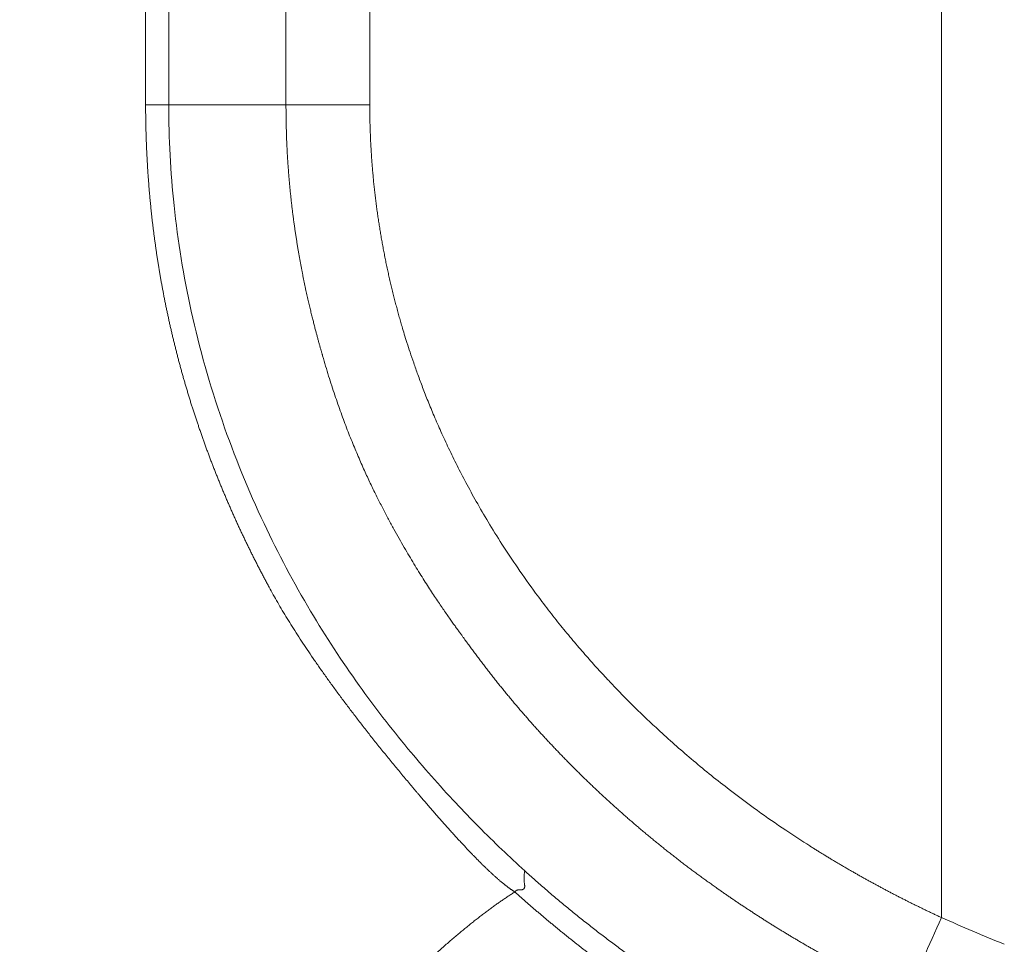
# Model space of a CAD drawing. Units: millimetres. Extents: x -3095 to 8515, y -2095 to 3444.
# Drawn here: x -1737 to -1715, y -1510 to -1489 of the extents above; entities that cross this region are included whole.
import ezdxf

# ---------------------------------------------------------------- set-up
doc = ezdxf.new("R2010")
doc.units = ezdxf.units.MM

# ---------------------------------------------------------------- blocks, each defined once
blk = doc.blocks.new('A$C2C066081')
at = {"color": 7, "linetype": 'Continuous', "lineweight": 13}
for p, q in [((38.532, 111), (38.532, 761)), ((39.056, 761), (39.056, 111)), ((41.714, 111), (41.714, 409.418)), ((43.613, 111), (43.613, 406.694)), ((56.57, 395.679), (56.57, 92.581)), ((38.532, 111), (39.056, 111)), ((39.056, 111), (41.714, 111)), ((41.714, 111), (43.613, 111))]:
    blk.add_line(p, q, dxfattribs=at)
at = {"color": 7, "linetype": 'Continuous', "lineweight": 18}
for centre, major_axis, ratio, start_param, end_param in [((56.569, 92.581), (-1.621, -3.657), 0.000019, 4.712383, 5.229166), ((77.65, 140.135), (48.022, -19.99), 1, 4.689565, 4.719359)]:
    blk.add_ellipse(centre, major_axis=major_axis, ratio=ratio, start_param=start_param, end_param=end_param, dxfattribs=at)
for points, knots in [([(46.901, 93.161), (46.896, 93.164), (46.886, 93.171), (46.87, 93.181), (46.854, 93.191), (46.838, 93.202), (46.822, 93.213), (46.805, 93.224), (46.788, 93.237), (46.77, 93.249), (46.753, 93.262), (46.735, 93.275), (46.716, 93.289), (46.698, 93.304), (46.679, 93.318), (46.66, 93.334), (46.641, 93.349), (46.621, 93.365), (46.601, 93.382), (46.581, 93.399), (46.56, 93.416), (46.539, 93.434), (46.518, 93.453), (46.497, 93.471), (46.475, 93.491), (46.453, 93.51), (46.431, 93.53), (46.408, 93.551), (46.385, 93.572), (46.362, 93.594), (46.339, 93.615), (46.315, 93.638), (46.291, 93.661), (46.267, 93.684), (46.242, 93.708), (46.217, 93.732), (46.192, 93.756), (46.166, 93.781), (46.141, 93.807), (46.115, 93.833), (46.088, 93.859), (46.062, 93.886), (46.035, 93.913), (46.007, 93.941), (45.98, 93.969), (45.952, 93.998), (45.924, 94.027), (45.896, 94.056), (45.867, 94.086), (45.838, 94.117), (45.809, 94.148), (45.779, 94.179), (45.75, 94.211), (45.719, 94.243), (45.689, 94.276), (45.658, 94.309), (45.627, 94.342), (45.596, 94.376), (45.565, 94.411), (45.533, 94.446), (45.501, 94.481), (45.468, 94.517), (45.436, 94.553), (45.403, 94.59), (45.369, 94.627), (45.336, 94.664), (45.302, 94.702), (45.268, 94.741), (45.233, 94.78), (45.199, 94.819), (45.164, 94.859), (45.128, 94.899), (45.093, 94.94), (45.057, 94.981), (45.021, 95.022), (44.984, 95.064), (44.948, 95.107), (44.911, 95.15), (44.873, 95.193), (44.836, 95.237), (44.798, 95.281), (44.76, 95.326), (44.721, 95.371), (44.682, 95.417), (44.643, 95.463), (44.604, 95.509), (44.511, 95.62), (44.366, 95.793), (44.172, 96.028), (43.982, 96.259), (43.798, 96.488), (43.619, 96.713), (43.444, 96.936), (43.275, 97.155), (43.111, 97.371), (42.951, 97.584), (42.797, 97.794), (42.647, 98), (42.503, 98.204), (42.363, 98.404), (42.229, 98.602), (42.099, 98.796), (41.975, 98.987), (41.855, 99.175), (41.741, 99.359), (41.631, 99.541), (41.526, 99.719), (41.426, 99.895), (41.347, 100.039), (41.285, 100.154), (41.239, 100.239), (41.194, 100.325), (41.149, 100.411), (41.105, 100.497), (41.06, 100.583), (41.017, 100.669), (40.973, 100.755), (40.93, 100.841), (40.888, 100.927), (40.846, 101.013), (40.804, 101.1), (40.762, 101.186), (40.721, 101.273), (40.681, 101.359), (40.64, 101.446), (40.6, 101.533), (40.561, 101.62), (40.522, 101.707), (40.483, 101.794), (40.445, 101.881), (40.407, 101.968), (40.369, 102.055), (40.332, 102.143), (40.295, 102.23), (40.258, 102.318), (40.222, 102.405), (40.187, 102.493), (40.151, 102.581), (40.116, 102.669), (40.082, 102.757), (40.048, 102.845), (40.014, 102.933), (39.98, 103.021), (39.947, 103.109), (39.915, 103.197), (39.883, 103.286), (39.851, 103.374), (39.819, 103.463), (39.788, 103.552), (39.757, 103.64), (39.727, 103.729), (39.697, 103.818), (39.667, 103.907), (39.638, 103.996), (39.609, 104.085), (39.581, 104.174), (39.553, 104.264), (39.525, 104.353), (39.498, 104.443), (39.471, 104.532), (39.444, 104.622), (39.418, 104.711), (39.393, 104.801), (39.367, 104.891), (39.342, 104.981), (39.318, 105.071), (39.293, 105.161), (39.269, 105.251), (39.246, 105.342), (39.223, 105.432), (39.2, 105.522), (39.178, 105.613), (39.156, 105.703), (39.134, 105.794), (39.113, 105.885), (39.092, 105.976), (39.072, 106.067), (39.052, 106.158), (39.032, 106.249), (39.013, 106.34), (38.994, 106.431), (38.975, 106.522), (38.957, 106.614), (38.939, 106.705), (38.922, 106.797), (38.905, 106.888), (38.888, 106.98), (38.872, 107.072), (38.856, 107.164), (38.841, 107.256), (38.826, 107.348), (38.811, 107.44), (38.796, 107.532), (38.782, 107.624), (38.769, 107.717), (38.756, 107.809), (38.743, 107.902), (38.73, 107.994), (38.718, 108.087), (38.707, 108.18), (38.695, 108.273), (38.684, 108.365), (38.674, 108.458), (38.664, 108.552), (38.654, 108.645), (38.644, 108.738), (38.635, 108.831), (38.627, 108.925), (38.618, 109.018), (38.61, 109.112), (38.603, 109.205), (38.596, 109.299), (38.589, 109.393), (38.583, 109.487), (38.577, 109.581), (38.571, 109.675), (38.566, 109.769), (38.561, 109.863), (38.556, 109.957), (38.552, 110.052), (38.549, 110.146), (38.545, 110.241), (38.542, 110.335), (38.54, 110.43), (38.537, 110.525), (38.536, 110.62), (38.534, 110.715), (38.533, 110.81), (38.532, 110.905), (38.532, 110.968), (38.532, 111)], [0, 0, 0, 0, 0.000887, 0.001797, 0.002732, 0.00369, 0.004672, 0.005679, 0.00671, 0.007765, 0.008845, 0.00995, 0.011079, 0.012232, 0.013411, 0.014614, 0.015842, 0.017095, 0.018374, 0.019677, 0.021005, 0.022358, 0.023737, 0.025141, 0.02657, 0.028024, 0.029504, 0.031009, 0.032539, 0.034095, 0.035676, 0.037283, 0.038915, 0.040572, 0.042255, 0.043964, 0.045698, 0.047458, 0.049243, 0.051054, 0.052891, 0.054753, 0.056641, 0.058555, 0.060494, 0.062459, 0.06445, 0.066467, 0.068509, 0.070577, 0.072671, 0.07479, 0.076936, 0.079107, 0.081304, 0.083527, 0.085775, 0.08805, 0.09035, 0.092676, 0.095028, 0.097406, 0.09981, 0.10224, 0.104695, 0.107177, 0.109684, 0.112218, 0.114777, 0.117362, 0.119973, 0.12261, 0.125273, 0.127962, 0.130677, 0.133418, 0.136184, 0.138977, 0.141796, 0.144641, 0.147511, 0.150408, 0.153331, 0.156279, 0.159254, 0.162255, 0.165281, 0.180581, 0.195604, 0.210353, 0.224826, 0.239026, 0.252952, 0.266605, 0.279986, 0.293095, 0.305934, 0.318504, 0.330805, 0.342838, 0.354604, 0.366104, 0.377341, 0.388314, 0.399025, 0.409476, 0.419668, 0.429604, 0.439284, 0.444068, 0.448846, 0.453619, 0.458386, 0.463148, 0.467904, 0.472656, 0.477402, 0.482143, 0.486879, 0.491611, 0.496337, 0.501059, 0.505776, 0.510489, 0.515196, 0.5199, 0.524599, 0.529294, 0.533984, 0.538671, 0.543353, 0.548031, 0.552706, 0.557376, 0.562043, 0.566706, 0.571366, 0.576022, 0.580674, 0.585323, 0.589969, 0.594612, 0.599251, 0.603888, 0.608521, 0.613151, 0.617779, 0.622404, 0.627026, 0.631646, 0.636263, 0.640878, 0.64549, 0.6501, 0.654708, 0.659314, 0.663918, 0.668519, 0.673119, 0.677717, 0.682314, 0.686909, 0.691502, 0.696094, 0.700684, 0.705273, 0.709861, 0.714448, 0.719034, 0.723618, 0.728202, 0.732785, 0.737367, 0.741949, 0.74653, 0.751111, 0.755691, 0.760271, 0.76485, 0.76943, 0.774009, 0.778589, 0.783168, 0.787748, 0.792328, 0.796908, 0.801488, 0.80607, 0.810651, 0.815234, 0.819817, 0.824401, 0.828986, 0.833571, 0.838158, 0.842746, 0.847336, 0.851926, 0.856518, 0.861112, 0.865707, 0.870303, 0.874902, 0.879502, 0.884104, 0.888708, 0.893314, 0.897922, 0.902533, 0.907145, 0.91176, 0.916378, 0.920998, 0.92562, 0.930246, 0.934874, 0.939505, 0.944138, 0.948775, 0.953415, 0.958058, 0.962704, 0.967354, 0.972007, 0.976663, 0.981323, 0.985987, 0.990654, 0.995325, 1, 1, 1, 1]), ([(55.768, 90.775), (55.742, 90.787), (55.69, 90.811), (55.612, 90.848), (55.534, 90.884), (55.456, 90.921), (55.379, 90.959), (55.301, 90.996), (55.224, 91.034), (55.147, 91.072), (55.07, 91.11), (54.993, 91.148), (54.916, 91.187), (54.839, 91.226), (54.763, 91.265), (54.686, 91.304), (54.61, 91.344), (54.534, 91.384), (54.458, 91.424), (54.382, 91.464), (54.306, 91.504), (54.23, 91.545), (54.155, 91.586), (54.08, 91.627), (54.004, 91.668), (53.929, 91.71), (53.854, 91.752), (53.779, 91.794), (53.705, 91.836), (53.63, 91.879), (53.556, 91.921), (53.482, 91.964), (53.407, 92.008), (53.333, 92.051), (53.26, 92.095), (53.186, 92.139), (53.112, 92.183), (53.039, 92.227), (52.966, 92.272), (52.893, 92.316), (52.82, 92.361), (52.747, 92.407), (52.674, 92.452), (52.602, 92.498), (52.529, 92.544), (52.457, 92.59), (52.385, 92.636), (52.313, 92.683), (52.242, 92.73), (52.17, 92.777), (52.099, 92.824), (52.027, 92.871), (51.956, 92.919), (51.885, 92.967), (51.815, 93.015), (51.744, 93.064), (51.673, 93.112), (51.603, 93.161), (51.533, 93.21), (51.456, 93.265), (51.371, 93.325), (51.279, 93.391), (51.187, 93.457), (51.096, 93.524), (51.005, 93.591), (50.914, 93.658), (50.824, 93.726), (50.734, 93.794), (50.644, 93.863), (50.555, 93.932), (50.466, 94.001), (50.377, 94.071), (50.289, 94.141), (50.201, 94.212), (50.113, 94.283), (50.025, 94.354), (49.938, 94.426), (49.852, 94.498), (49.765, 94.571), (49.679, 94.644), (49.593, 94.717), (49.508, 94.791), (49.423, 94.865), (49.338, 94.94), (49.253, 95.015), (49.169, 95.09), (49.086, 95.166), (49.002, 95.242), (48.919, 95.318), (48.836, 95.395), (48.754, 95.473), (48.672, 95.55), (48.591, 95.628), (48.509, 95.707), (48.428, 95.785), (48.348, 95.865), (48.268, 95.944), (48.188, 96.024), (48.108, 96.104), (48.029, 96.185), (47.951, 96.266), (47.872, 96.348), (47.794, 96.43), (47.717, 96.512), (47.64, 96.595), (47.563, 96.678), (47.486, 96.761), (47.41, 96.845), (47.335, 96.929), (47.259, 97.014), (47.184, 97.098), (47.11, 97.184), (47.036, 97.269), (46.962, 97.355), (46.889, 97.442), (46.816, 97.529), (46.743, 97.616), (46.671, 97.703), (46.6, 97.791), (46.528, 97.88), (46.457, 97.968), (46.387, 98.057), (46.317, 98.147), (46.247, 98.237), (46.178, 98.327), (46.109, 98.418), (46.041, 98.509), (45.973, 98.6), (45.905, 98.692), (45.855, 98.761), (45.819, 98.81), (45.796, 98.842), (45.768, 98.881), (45.733, 98.927), (45.694, 98.981), (45.649, 99.043), (45.598, 99.113), (45.543, 99.191), (45.482, 99.276), (45.416, 99.37), (45.345, 99.472), (45.269, 99.582), (45.188, 99.701), (45.103, 99.828), (45.013, 99.963), (44.919, 100.108), (44.821, 100.262), (44.719, 100.425), (44.613, 100.597), (44.504, 100.78), (44.391, 100.971), (44.276, 101.174), (44.157, 101.386), (44.036, 101.609), (43.913, 101.843), (43.809, 102.047), (43.724, 102.217), (43.658, 102.353), (43.591, 102.494), (43.524, 102.641), (43.455, 102.793), (43.386, 102.95), (43.316, 103.114), (43.245, 103.283), (43.174, 103.458), (43.103, 103.638), (43.032, 103.825), (42.961, 104.018), (42.89, 104.218), (42.819, 104.423), (42.749, 104.635), (42.679, 104.854), (42.611, 105.079), (42.564, 105.239), (42.538, 105.332), (42.531, 105.356), (42.524, 105.381), (42.516, 105.408), (42.508, 105.436), (42.5, 105.465), (42.492, 105.495), (42.483, 105.527), (42.473, 105.56), (42.464, 105.595), (42.454, 105.63), (42.444, 105.667), (42.433, 105.706), (42.423, 105.745), (42.412, 105.786), (42.4, 105.829), (42.389, 105.873), (42.377, 105.918), (42.365, 105.964), (42.352, 106.012), (42.34, 106.061), (42.327, 106.112), (42.314, 106.164), (42.301, 106.217), (42.287, 106.272), (42.273, 106.328), (42.26, 106.386), (42.246, 106.445), (42.232, 106.506), (42.217, 106.567), (42.203, 106.631), (42.188, 106.696), (42.174, 106.762), (42.159, 106.83), (42.144, 106.899), (42.129, 106.97), (42.114, 107.042), (42.099, 107.115), (42.085, 107.191), (42.07, 107.267), (42.055, 107.346), (42.04, 107.425), (42.025, 107.507), (42.01, 107.59), (41.996, 107.674), (41.981, 107.76), (41.967, 107.848), (41.952, 107.937), (41.938, 108.028), (41.924, 108.12), (41.911, 108.215), (41.897, 108.31), (41.884, 108.408), (41.871, 108.507), (41.858, 108.608), (41.846, 108.71), (41.834, 108.815), (41.823, 108.92), (41.811, 109.028), (41.801, 109.138), (41.79, 109.249), (41.781, 109.362), (41.772, 109.477), (41.763, 109.593), (41.755, 109.712), (41.747, 109.832), (41.741, 109.954), (41.734, 110.078), (41.729, 110.204), (41.724, 110.332), (41.721, 110.462), (41.717, 110.594), (41.715, 110.727), (41.714, 110.863), (41.714, 110.954), (41.714, 111)], [0, 0, 0, 0, 0.003306, 0.006611, 0.009916, 0.013221, 0.016524, 0.019828, 0.023131, 0.026434, 0.029736, 0.033038, 0.036339, 0.03964, 0.042941, 0.046241, 0.049541, 0.05284, 0.056139, 0.059438, 0.062736, 0.066034, 0.069332, 0.072629, 0.075926, 0.079222, 0.082518, 0.085814, 0.08911, 0.092405, 0.0957, 0.098994, 0.102288, 0.105582, 0.108876, 0.112169, 0.115462, 0.118755, 0.122048, 0.12534, 0.128632, 0.131924, 0.135216, 0.138507, 0.141798, 0.145089, 0.14838, 0.151671, 0.154961, 0.158252, 0.161542, 0.164832, 0.168121, 0.171411, 0.174701, 0.17799, 0.181279, 0.184569, 0.187858, 0.191147, 0.195491, 0.199835, 0.204178, 0.208521, 0.212864, 0.217206, 0.221548, 0.225889, 0.230231, 0.234572, 0.238913, 0.243254, 0.247594, 0.251935, 0.256275, 0.260615, 0.264956, 0.269296, 0.273636, 0.277976, 0.282316, 0.286657, 0.290997, 0.295338, 0.299678, 0.304019, 0.30836, 0.312702, 0.317044, 0.321385, 0.325728, 0.330071, 0.334414, 0.338757, 0.343101, 0.347446, 0.351791, 0.356136, 0.360483, 0.36483, 0.369177, 0.373526, 0.377875, 0.382225, 0.386575, 0.390927, 0.395279, 0.399633, 0.403987, 0.408342, 0.412699, 0.417056, 0.421415, 0.425775, 0.430136, 0.434499, 0.438862, 0.443227, 0.447594, 0.451962, 0.456331, 0.460702, 0.465075, 0.46945, 0.473827, 0.478205, 0.482586, 0.48697, 0.491355, 0.495743, 0.496878, 0.498374, 0.500231, 0.502452, 0.505035, 0.507981, 0.511291, 0.514966, 0.519007, 0.523413, 0.528188, 0.533332, 0.538846, 0.544732, 0.550992, 0.557628, 0.564642, 0.572037, 0.579817, 0.587984, 0.596542, 0.605495, 0.614848, 0.624605, 0.634774, 0.645359, 0.65096, 0.656761, 0.662764, 0.668969, 0.67538, 0.681998, 0.688825, 0.695864, 0.703117, 0.710586, 0.718274, 0.726183, 0.734314, 0.742671, 0.751255, 0.760068, 0.769114, 0.778394, 0.7793, 0.780257, 0.781266, 0.782327, 0.783439, 0.784603, 0.785819, 0.787086, 0.788406, 0.789778, 0.791201, 0.792678, 0.794206, 0.795787, 0.797421, 0.799108, 0.800847, 0.80264, 0.804485, 0.806384, 0.808336, 0.810342, 0.812402, 0.814515, 0.816683, 0.818905, 0.821181, 0.823512, 0.825897, 0.828338, 0.830833, 0.833384, 0.835991, 0.838653, 0.841371, 0.844146, 0.846976, 0.849864, 0.852808, 0.85581, 0.858869, 0.861986, 0.865161, 0.868395, 0.871687, 0.875038, 0.878449, 0.88192, 0.88545, 0.889042, 0.892694, 0.896408, 0.900183, 0.904021, 0.907921, 0.911885, 0.915913, 0.920005, 0.924161, 0.928383, 0.932671, 0.937025, 0.941447, 0.945936, 0.950494, 0.955121, 0.959818, 0.964585, 0.969424, 0.974334, 0.979318, 0.984376, 0.989508, 0.994716, 1, 1, 1, 1]), ([(56.464, 87.966), (56.438, 87.977), (56.381, 87.999), (56.291, 88.034), (56.19, 88.074), (56.078, 88.119), (55.956, 88.168), (55.823, 88.222), (55.68, 88.281), (55.527, 88.346), (55.363, 88.415), (55.189, 88.49), (55.005, 88.571), (54.811, 88.658), (54.607, 88.751), (54.393, 88.85), (54.17, 88.956), (53.788, 89.14), (53.27, 89.401), (52.64, 89.736), (52.064, 90.06), (51.654, 90.302), (51.391, 90.462), (51.258, 90.544), (51.124, 90.627), (50.991, 90.71), (50.859, 90.794), (50.727, 90.879), (50.596, 90.965), (50.465, 91.051), (50.334, 91.138), (50.204, 91.226), (50.075, 91.314), (49.946, 91.404), (49.817, 91.493), (49.689, 91.584), (49.562, 91.675), (49.435, 91.767), (49.308, 91.859), (49.182, 91.953), (49.057, 92.046), (48.932, 92.141), (48.807, 92.236), (48.684, 92.332), (48.56, 92.429), (48.438, 92.526), (48.315, 92.624), (48.194, 92.722), (48.072, 92.822), (47.952, 92.922), (47.832, 93.022), (47.712, 93.123), (47.594, 93.225), (47.475, 93.328), (47.358, 93.431), (47.241, 93.535), (47.163, 93.605), (47.124, 93.639)], [0, 0, 0, 0, 0.007764, 0.01658, 0.026448, 0.037368, 0.049339, 0.062362, 0.076435, 0.09156, 0.107736, 0.124962, 0.143238, 0.162564, 0.18294, 0.204366, 0.226841, 0.250366, 0.320053, 0.384969, 0.445119, 0.500505, 0.514788, 0.529069, 0.54335, 0.557631, 0.57191, 0.586189, 0.600467, 0.614744, 0.629021, 0.643297, 0.657572, 0.671847, 0.686121, 0.700395, 0.714668, 0.72894, 0.743212, 0.757483, 0.771753, 0.786023, 0.800292, 0.814561, 0.828829, 0.843096, 0.857363, 0.871629, 0.885895, 0.90016, 0.914425, 0.928689, 0.942952, 0.957215, 0.971477, 0.985739, 1, 1, 1, 1]), ([(25.789, 70.264), (25.836, 70.326), (25.93, 70.449), (26.07, 70.635), (26.21, 70.819), (26.349, 71.003), (26.488, 71.186), (26.627, 71.368), (26.766, 71.549), (26.904, 71.729), (27.041, 71.909), (27.178, 72.088), (27.315, 72.266), (27.452, 72.443), (27.588, 72.619), (27.724, 72.795), (27.859, 72.97), (27.994, 73.144), (28.129, 73.317), (28.263, 73.489), (28.397, 73.661), (28.53, 73.831), (28.663, 74.001), (28.796, 74.17), (28.928, 74.339), (29.06, 74.506), (29.192, 74.673), (29.323, 74.839), (29.454, 75.004), (29.584, 75.168), (29.714, 75.331), (29.844, 75.494), (29.973, 75.655), (30.102, 75.816), (30.23, 75.977), (30.358, 76.136), (30.486, 76.294), (30.613, 76.452), (30.74, 76.609), (30.866, 76.765), (30.992, 76.92), (31.118, 77.075), (31.243, 77.229), (31.368, 77.381), (31.493, 77.533), (31.617, 77.685), (31.74, 77.835), (32.047, 78.208), (32.538, 78.8), (33.217, 79.607), (33.898, 80.406), (34.58, 81.196), (35.263, 81.979), (35.949, 82.753), (36.636, 83.518), (37.285, 84.233), (37.886, 84.885), (38.426, 85.464), (38.935, 86), (39.412, 86.495), (39.926, 87.017), (40.487, 87.57), (41.024, 88.082), (41.489, 88.511), (41.897, 88.883), (42.212, 89.165), (42.417, 89.348), (42.496, 89.419), (42.575, 89.489), (42.654, 89.56), (42.734, 89.631), (42.813, 89.701), (42.892, 89.772), (42.971, 89.842), (43.05, 89.913), (43.13, 89.983), (43.209, 90.053), (43.288, 90.124), (43.367, 90.194), (43.447, 90.265), (43.508, 90.319), (43.557, 90.362), (43.597, 90.399), (43.654, 90.45), (43.726, 90.515), (43.814, 90.595), (43.917, 90.688), (44.036, 90.796), (44.17, 90.918), (44.32, 91.054), (44.486, 91.204), (44.641, 91.346), (44.78, 91.472), (44.896, 91.576), (45.009, 91.676), (45.117, 91.772), (45.222, 91.865), (45.322, 91.952), (45.419, 92.036), (45.512, 92.116), (45.601, 92.191), (45.686, 92.263), (45.771, 92.332), (45.855, 92.401), (45.94, 92.469), (46.024, 92.536), (46.108, 92.601), (46.191, 92.664), (46.273, 92.726), (46.354, 92.786), (46.435, 92.845), (46.514, 92.902), (46.593, 92.957), (46.671, 93.01), (46.749, 93.062), (46.825, 93.113), (46.876, 93.145), (46.901, 93.161)], [0, 0, 0, 0, 0.007532, 0.015034, 0.022508, 0.029952, 0.037367, 0.044753, 0.052109, 0.059437, 0.066735, 0.074004, 0.081244, 0.088455, 0.095637, 0.10279, 0.109913, 0.117007, 0.124072, 0.131108, 0.138115, 0.145093, 0.152042, 0.158961, 0.165852, 0.172713, 0.179545, 0.186348, 0.193122, 0.199867, 0.206583, 0.213269, 0.219927, 0.226556, 0.233155, 0.239725, 0.246267, 0.252779, 0.259262, 0.265716, 0.272141, 0.278537, 0.284904, 0.291242, 0.297551, 0.303831, 0.310082, 0.316304, 0.350318, 0.384144, 0.417781, 0.451232, 0.484496, 0.517575, 0.55047, 0.583182, 0.610173, 0.635469, 0.659074, 0.680987, 0.701212, 0.729185, 0.756419, 0.77215, 0.789745, 0.809204, 0.812584, 0.815964, 0.819343, 0.822722, 0.8261, 0.829478, 0.832855, 0.836232, 0.839608, 0.842983, 0.846359, 0.849733, 0.853107, 0.856481, 0.859854, 0.860936, 0.862688, 0.86511, 0.868203, 0.871965, 0.876397, 0.881499, 0.887271, 0.893713, 0.900825, 0.908607, 0.913753, 0.91872, 0.923507, 0.928116, 0.932545, 0.936794, 0.940865, 0.944757, 0.948471, 0.952005, 0.955361, 0.958884, 0.962355, 0.965774, 0.969141, 0.972456, 0.975719, 0.978932, 0.982093, 0.985203, 0.988263, 0.991272, 0.994231, 0.99714, 1, 1, 1, 1]), ([(46.901, 93.161), (46.921, 93.143), (46.962, 93.107), (47.022, 93.054), (47.083, 93), (47.143, 92.946), (47.204, 92.893), (47.265, 92.84), (47.326, 92.787), (47.388, 92.734), (47.449, 92.682), (47.511, 92.629), (47.573, 92.577), (47.635, 92.525), (47.697, 92.473), (47.759, 92.422), (47.821, 92.37), (47.884, 92.319), (47.946, 92.268), (48.009, 92.217), (48.072, 92.166), (48.135, 92.115), (48.198, 92.065), (48.262, 92.014), (48.325, 91.964), (48.389, 91.914), (48.453, 91.865), (48.517, 91.815), (48.581, 91.766), (48.645, 91.716), (48.709, 91.667), (48.774, 91.618), (48.838, 91.57), (48.903, 91.521), (48.968, 91.473), (49.033, 91.425), (49.098, 91.377), (49.163, 91.329), (49.228, 91.281), (49.294, 91.234), (49.36, 91.187), (49.425, 91.14), (49.491, 91.093), (49.557, 91.046), (49.623, 90.999), (49.69, 90.953), (49.756, 90.907), (49.823, 90.861), (49.889, 90.815), (49.956, 90.77), (50.023, 90.724), (50.09, 90.679), (50.157, 90.634), (50.225, 90.589), (50.292, 90.544), (50.36, 90.5), (50.427, 90.455), (50.495, 90.411), (50.563, 90.367), (50.631, 90.323), (50.699, 90.28), (50.767, 90.236), (50.836, 90.193), (50.904, 90.15), (50.973, 90.107), (51.041, 90.064), (51.11, 90.022), (51.176, 89.981), (51.247, 89.938), (51.329, 89.889), (51.433, 89.827), (51.56, 89.753), (51.708, 89.667), (51.878, 89.569), (52.071, 89.461), (52.314, 89.327), (52.595, 89.175), (52.904, 89.013), (53.201, 88.861), (53.449, 88.736), (53.651, 88.637), (53.813, 88.558), (53.975, 88.481), (54.137, 88.405), (54.299, 88.329), (54.462, 88.254), (54.626, 88.18), (54.79, 88.107), (54.954, 88.035), (55.118, 87.964), (55.283, 87.893), (55.449, 87.824), (55.614, 87.755), (55.78, 87.687), (55.946, 87.62), (56.113, 87.554), (56.224, 87.511), (56.28, 87.489)], [0, 0, 0, 0, 0.007351, 0.014701, 0.022052, 0.029402, 0.036752, 0.044102, 0.051452, 0.058801, 0.06615, 0.073499, 0.080848, 0.088197, 0.095545, 0.102893, 0.110241, 0.117589, 0.124937, 0.132284, 0.139631, 0.146978, 0.154325, 0.161671, 0.169017, 0.176363, 0.183709, 0.191055, 0.1984, 0.205745, 0.21309, 0.220435, 0.22778, 0.235124, 0.242469, 0.249813, 0.257156, 0.2645, 0.271844, 0.279187, 0.28653, 0.293873, 0.301215, 0.308558, 0.3159, 0.323242, 0.330584, 0.337926, 0.345268, 0.352609, 0.35995, 0.367291, 0.374632, 0.381973, 0.389313, 0.396654, 0.403994, 0.411333, 0.418673, 0.426013, 0.433352, 0.440691, 0.44803, 0.455368, 0.462707, 0.470045, 0.477383, 0.484721, 0.491172, 0.499896, 0.510893, 0.524162, 0.539703, 0.557516, 0.577601, 0.599958, 0.632933, 0.664548, 0.694804, 0.723701, 0.739961, 0.75622, 0.772479, 0.788736, 0.804993, 0.821248, 0.837503, 0.853757, 0.87001, 0.886262, 0.902513, 0.918764, 0.935013, 0.951261, 0.967509, 0.983755, 1, 1, 1, 1])]:
    blk.add_open_spline(points, degree=3, knots=knots, dxfattribs=at)
at = {"color": 7, "linetype": 'Continuous', "lineweight": 13}
for points, knots in [([(47.124, 93.639), (46.95, 93.798), (46.415, 94.297), (45.517, 95.205), (44.427, 96.441), (43.313, 97.882), (42.203, 99.576), (41.144, 101.568), (40.217, 103.841), (39.532, 106.259), (39.139, 108.667), (39.056, 110.238), (39.056, 111)], [0, 0, 0, 0, 0.035852, 0.11098, 0.194076, 0.286047, 0.387961, 0.502171, 0.629214, 0.761054, 0.883982, 1, 1, 1, 1]), ([(56.57, 92.581), (56.544, 92.593), (56.492, 92.617), (56.415, 92.653), (56.339, 92.689), (56.262, 92.726), (56.185, 92.762), (56.109, 92.799), (56.032, 92.837), (55.956, 92.874), (55.88, 92.912), (55.804, 92.95), (55.728, 92.988), (55.652, 93.027), (55.576, 93.065), (55.501, 93.104), (55.425, 93.144), (55.35, 93.183), (55.275, 93.223), (55.2, 93.263), (55.125, 93.303), (55.05, 93.344), (54.976, 93.384), (54.901, 93.425), (54.827, 93.466), (54.753, 93.508), (54.679, 93.55), (54.605, 93.592), (54.531, 93.634), (54.457, 93.676), (54.384, 93.719), (54.31, 93.762), (54.237, 93.805), (54.164, 93.848), (54.091, 93.892), (54.019, 93.936), (53.946, 93.98), (53.874, 94.025), (53.801, 94.069), (53.729, 94.114), (53.657, 94.159), (53.427, 94.305), (53.003, 94.581), (52.36, 95.028), (51.626, 95.577), (50.858, 96.202), (50.157, 96.825), (49.61, 97.351), (49.248, 97.719), (48.981, 98), (48.745, 98.255), (48.483, 98.55), (48.213, 98.864), (47.937, 99.2), (47.654, 99.558), (47.326, 99.992), (46.974, 100.487), (46.616, 101.026), (46.304, 101.53), (46.033, 101.996), (45.799, 102.422), (45.591, 102.824), (45.403, 103.209), (45.229, 103.585), (45.073, 103.941), (44.935, 104.275), (44.813, 104.587), (44.705, 104.876), (44.61, 105.142), (44.528, 105.384), (44.457, 105.602), (44.397, 105.796), (44.349, 105.958), (44.309, 106.096), (44.274, 106.219), (44.24, 106.342), (44.207, 106.465), (44.175, 106.588), (44.144, 106.712), (44.113, 106.835), (44.084, 106.959), (44.055, 107.084), (44.027, 107.208), (44, 107.332), (43.974, 107.457), (43.949, 107.582), (43.925, 107.707), (43.902, 107.832), (43.879, 107.958), (43.858, 108.083), (43.837, 108.209), (43.817, 108.335), (43.798, 108.461), (43.78, 108.587), (43.763, 108.713), (43.747, 108.84), (43.732, 108.966), (43.717, 109.093), (43.704, 109.219), (43.692, 109.346), (43.68, 109.473), (43.669, 109.6), (43.66, 109.727), (43.651, 109.854), (43.643, 109.981), (43.636, 110.108), (43.63, 110.236), (43.625, 110.363), (43.62, 110.49), (43.617, 110.618), (43.615, 110.745), (43.613, 110.873), (43.613, 110.958), (43.613, 111)], [0, 0, 0, 0, 0.00357, 0.007141, 0.010712, 0.014282, 0.017853, 0.021424, 0.024995, 0.028566, 0.032137, 0.035708, 0.039279, 0.042849, 0.04642, 0.049991, 0.053562, 0.057133, 0.060704, 0.064275, 0.067846, 0.071417, 0.074988, 0.078559, 0.08213, 0.085701, 0.089271, 0.092842, 0.096413, 0.099983, 0.103554, 0.107124, 0.110695, 0.114265, 0.117835, 0.121406, 0.124976, 0.128546, 0.132116, 0.135687, 0.139257, 0.142827, 0.170085, 0.202982, 0.241523, 0.285712, 0.327834, 0.359759, 0.381479, 0.392985, 0.408691, 0.425268, 0.442712, 0.461022, 0.480194, 0.500226, 0.529699, 0.5569, 0.581838, 0.60452, 0.62495, 0.643131, 0.661652, 0.679067, 0.695376, 0.710577, 0.724668, 0.737649, 0.749517, 0.760273, 0.769916, 0.778447, 0.785867, 0.791224, 0.796581, 0.801938, 0.807294, 0.81265, 0.818005, 0.823361, 0.828716, 0.834071, 0.839426, 0.84478, 0.850135, 0.855489, 0.860842, 0.866196, 0.871549, 0.876902, 0.882255, 0.887607, 0.892959, 0.898311, 0.903662, 0.909014, 0.914365, 0.919716, 0.925067, 0.930418, 0.935769, 0.94112, 0.946472, 0.951823, 0.957175, 0.962528, 0.96788, 0.973233, 0.978586, 0.983939, 0.989293, 0.994646, 1, 1, 1, 1]), ([(46.901, 93.161), (46.903, 93.163), (46.906, 93.167), (46.91, 93.172), (46.915, 93.177), (46.92, 93.182), (46.925, 93.186), (46.929, 93.19), (46.934, 93.193), (46.939, 93.196), (46.944, 93.199), (46.949, 93.201), (46.958, 93.204), (46.972, 93.207), (46.988, 93.207), (47.002, 93.207), (47.013, 93.207), (47.023, 93.207), (47.033, 93.207), (47.042, 93.207), (47.049, 93.208), (47.056, 93.208), (47.063, 93.21), (47.07, 93.212), (47.076, 93.214), (47.082, 93.216), (47.088, 93.219), (47.093, 93.223), (47.098, 93.227), (47.104, 93.232), (47.11, 93.239), (47.116, 93.248), (47.12, 93.258), (47.123, 93.269), (47.125, 93.282), (47.125, 93.294), (47.124, 93.308), (47.122, 93.325), (47.119, 93.348), (47.116, 93.373), (47.113, 93.395), (47.112, 93.413), (47.11, 93.43), (47.11, 93.446), (47.109, 93.465), (47.11, 93.487), (47.111, 93.512), (47.112, 93.537), (47.114, 93.562), (47.117, 93.588), (47.12, 93.614), (47.123, 93.631), (47.124, 93.639)], [0, 0, 0, 0, 0.011178, 0.021943, 0.032312, 0.042303, 0.051938, 0.061241, 0.070239, 0.078963, 0.087446, 0.095724, 0.103836, 0.129488, 0.161711, 0.17759, 0.193594, 0.209724, 0.22598, 0.237757, 0.249115, 0.260094, 0.27074, 0.281101, 0.291229, 0.30118, 0.311015, 0.320795, 0.33058, 0.340435, 0.356471, 0.372806, 0.389862, 0.408013, 0.427567, 0.448771, 0.464363, 0.49077, 0.527996, 0.576032, 0.605437, 0.633584, 0.660489, 0.686171, 0.710651, 0.749829, 0.789703, 0.83029, 0.871605, 0.913657, 0.956454, 1, 1, 1, 1])]:
    blk.add_open_spline(points, degree=3, knots=knots, dxfattribs=at)

msp = doc.modelspace()

# ---------------------------------------------------------------- block references
at = {"lineweight": 18}
msp.add_blockref('A$C2C066081', (-1772.516, -1601.601), dxfattribs=at)

doc.saveas('drawing.dxf')
